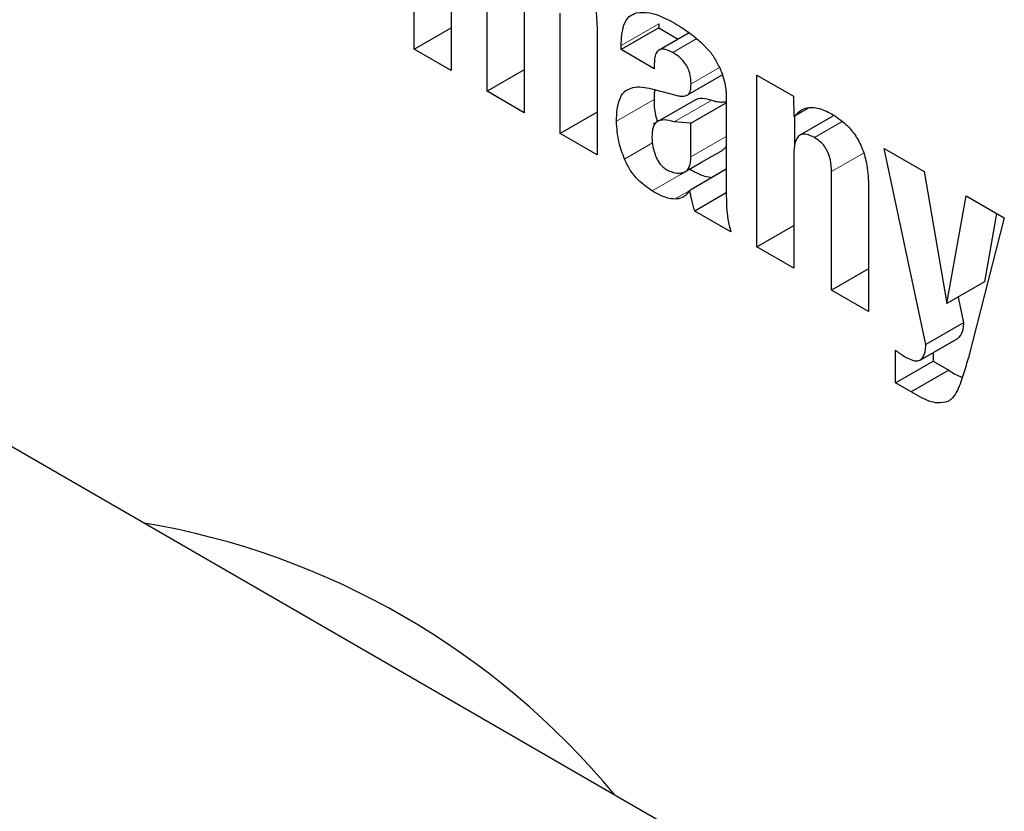
# Model space of a CAD drawing. Units: millimetres. Extents: x 0 to 210, y 0 to 297.
# Drawn here: x 161 to 161, y 109 to 110 of the extents above; entities that cross this region are included whole.
import ezdxf

# ---------------------------------------------------------------- set-up
doc = ezdxf.new("R2010")
doc.units = ezdxf.units.MM

msp = doc.modelspace()

# ---------------------------------------------------------------- linework, layer by layer
at = {"color": 7, "linetype": 'Continuous', "lineweight": 25}
for p, q in [((160.8661249454955, 109.6245449333635), (160.8661249454955, 109.6762450343167)), ((160.8772161715706, 109.6521553307635), (160.8772161715706, 109.6181421048383)), ((160.8881042602885, 109.6118565450134), (160.8881042602885, 109.647980934289)), ((160.899236122332, 109.6394434837682), (160.899236122332, 109.605430257843)), ((160.9100429532748, 109.5991916071332), (160.9100429532748, 109.6353159964088)), ((160.8661249454955, 109.6245449333635), (160.8772161715706, 109.6309477618886)), ((160.9396795253756, 109.6309412964701), (160.9283658168766, 109.6244100315756)), ((160.9396795253757, 109.6321610785582), (160.9396795253756, 109.6309412964701)), ((160.9396795253756, 109.6309412964701), (160.9455200680868, 109.6275696229311)), ((160.921174801157, 109.6303440791124), (160.921174801157, 109.592765328138)), ((160.948829108997, 109.6294798915873), (160.939809390952, 109.6242729191934)), ((160.9283658168766, 109.6244100315756), (160.9283658168768, 109.6256298136636)), ((160.9522479057149, 109.6267796254127), (160.9551797781178, 109.6237557336966)), ((160.8772161715706, 109.6181421048383), (160.8661249454955, 109.6245449333635)), ((160.9383601125511, 109.6186404474917), (160.9283658168766, 109.6244100315756)), ((160.9383601125511, 109.6200948051022), (160.9383601125511, 109.6186404474917)), ((160.899236122332, 109.6182828321838), (160.8881042602885, 109.6118565450134)), ((160.9588321716912, 109.6168136329834), (160.9484527551637, 109.6108217233634)), ((160.96919616373, 109.6167432865602), (160.9802061249493, 109.6103873712377)), ((160.96919616373, 109.565043185607), (160.96919616373, 109.6167432865602)), ((160.899236122332, 109.605430257843), (160.8881042602885, 109.6118565450134)), ((160.9383194836634, 109.6124242332126), (160.9448198366165, 109.6106889953317)), ((160.9600144174852, 109.6110188198684), (160.9600144174852, 109.6075002115588)), ((160.9802061249493, 109.6103873712377), (160.9803686404999, 109.6042415470416)), ((160.9507347573461, 109.6093212079824), (160.9379668450637, 109.6019504491127)), ((160.9493700879318, 109.602291671325), (160.9600144174852, 109.6084365119795)), ((160.9600144174852, 109.6075002115588), (160.9600144174852, 109.5802896308188)), ((160.921174801157, 109.6056178861283), (160.9100429532748, 109.5991916071332)), ((160.9845497952504, 109.6066552763013), (160.9803686404999, 109.6042415470416)), ((160.980509872229, 109.6043230783833), (160.980509872229, 109.5950769197978)), ((160.992057804117, 109.604383958527), (160.982144388493, 109.5986610655025)), ((160.9493700879318, 109.602291671325), (160.9443303335601, 109.6026320988617)), ((160.9493700879318, 109.5921111619174), (160.9493700879318, 109.602291671325)), ((160.921174801157, 109.592765328138), (160.9100429532748, 109.5991916071332)), ((160.9525847894851, 109.5905287026785), (160.9589486568755, 109.5942024851243)), ((160.9802873827248, 109.5929350752685), (160.9802873827248, 109.5586403611693)), ((161.0075076186807, 109.594626554385), (161.0194926448802, 109.587707746031)), ((161.0200614209841, 109.5356792976221), (161.0075076186807, 109.594626554385)), ((160.9461807445931, 109.5868317262547), (160.9525847894851, 109.5905287026785)), ((160.9600144174852, 109.5884038284369), (160.9490044421045, 109.5820479049393)), ((160.9916630039328, 109.5520733548286), (160.9916630039327, 109.587728597147)), ((161.0194926448802, 109.587707746031), (161.0263180147727, 109.5480184731737)), ((161.0027948659763, 109.5839764537638), (161.0027948659763, 109.5456470676582)), ((160.9600144174852, 109.5812730772607), (160.9505482690273, 109.5758083860752)), ((161.0263180147727, 109.5480184731737), (161.0321277049588, 109.5804136811062)), ((161.0321277049588, 109.5804136811062), (161.0436251845069, 109.5737763274431)), ((160.9613957430188, 109.5695462726327), (160.9505482690273, 109.5758083860752)), ((161.0413185820202, 109.5751079007154), (161.0376317232716, 109.5545497380683)), ((160.96919616373, 109.565043185607), (160.9802873827248, 109.5714460100447)), ((161.0436251845069, 109.5737763274431), (161.0328183535643, 109.5317865718357)), ((160.9802873827248, 109.5586403611693), (160.96919616373, 109.565043185607)), ((161.0027948659763, 109.5584996419989), (160.9916630039328, 109.5520733548286)), ((161.0376317232716, 109.5545497380683), (161.0263180147727, 109.5480184731737)), ((161.0027948659763, 109.5456470676582), (160.9916630039328, 109.5520733548286)), ((161.0297199888726, 109.5499823910184), (161.0313751294831, 109.5422105625167)), ((161.0313751294831, 109.5422105625167), (161.0200614209841, 109.5356792976221)), ((161.0182951492166, 109.5310195458736), (161.0296088577155, 109.5375508107682)), ((161.02986685854, 109.537731066502), (161.0295770013896, 109.5376122281704)), ((161.0109203036271, 109.5241608565374), (161.010920303627, 109.5339660478681)), ((161.022234012126, 109.5332934030309), (161.0222340121261, 109.530692121432)), ((161.0109203036271, 109.5241608565374), (161.0222340121261, 109.530692121432)), ((161.0222340121261, 109.530692121432), (161.0269061217815, 109.5279949699383)), ((161.0269061217815, 109.5279949699383), (161.0155924132825, 109.5214637050438)), ((161.0155924132825, 109.5214637050438), (161.0109203036271, 109.5241608565374)), ((160.7352966796932, 109.5106356692484), (160.8414412352138, 109.4493597216415)), ((160.8414412352138, 109.4493597216415), (160.9475857907343, 109.3880837740347))]:
    msp.add_line(p, q, dxfattribs=at)
at = {"color": 8, "linetype": 'Continuous', "lineweight": 18}
for p, q in [((160.9396795253757, 109.6321610785582), (160.9283658168768, 109.6256298136636)), ((160.951100456436, 109.6277094051777), (160.9438845880198, 109.6235437730091)), ((160.9579394814275, 109.6190334397803), (160.9493939463148, 109.6141002073665)), ((160.9382927920492, 109.6093644595823), (160.9269790835502, 109.6028331946877)), ((160.9443303335601, 109.6026320988617), (160.955644042059, 109.6091633637563)), ((160.9948737611585, 109.6027432579679), (160.9865437840343, 109.5979344645321)), ((160.9493700879317, 109.5921111619174), (160.9600144174852, 109.5982560025721)), ((160.937816894129, 109.5963124685797), (160.9294222606106, 109.5914663498021)), ((161.0012467189625, 109.5932611580699), (160.9916630039327, 109.587728597147)), ((160.9490648700907, 109.5884237136215), (160.9377511615917, 109.5818924487268)), ((160.9489937709961, 109.582035057514), (160.94444303858, 109.5794079756092)), ((161.02986685854, 109.537731066502), (161.018553150041, 109.5311998016074))]:
    msp.add_line(p, q, dxfattribs=at)
at = {"color": 7, "linetype": 'Continuous', "lineweight": 25}
msp.add_arc((160.7459680440792, 109.2513157514081), 0.2339406440234429, 39.58872393489423, 80.41665259780272, dxfattribs=at)
for points, knots in [([(160.9103678572114, 109.651976655201), (160.9118365802979, 109.6510026212815), (160.9142839611563, 109.6493795570076), (160.9173326006107, 109.6456701398166), (160.919478415986, 109.6415472220334), (160.9209588332899, 109.6361867390356), (160.9210952004995, 109.6324975456329), (160.921174801157, 109.6303440791124)], [0, 0, 0, 0, 0.2234825524674527, 0.3723962169159348, 0.521583394355491, 0.7207372911380681, 1, 1, 1, 1]), ([(160.9283658168768, 109.6256298136636), (160.9284937503191, 109.6277833025497), (160.9286991398506, 109.631240600854), (160.9305752554328, 109.6345018982805), (160.9322356261603, 109.6351636563087), (160.9330030848597, 109.6354695349581)], [0, 0, 0, 0, 0.4704073363856677, 0.7552109959217136, 1, 1, 1, 1]), ([(160.9330030848597, 109.6354695349581), (160.9342978450948, 109.6355913339617), (160.9376427149291, 109.6359059882135), (160.9415384377391, 109.6338968000293), (160.9439261715296, 109.6326653452381)], [0, 0, 0, 0, 0.3870883769056367, 1, 1, 1, 1]), ([(160.9439261715296, 109.6326653452381), (160.9448092358946, 109.6321344624356), (160.9466450626902, 109.6310307955764), (160.9494390852358, 109.629130867063), (160.9513088590848, 109.6275656940008), (160.9522479057149, 109.6267796254127)], [0, 0, 0, 0, 0.3157064804426836, 0.6563308852142384, 1, 1, 1, 1]), ([(160.9438845880198, 109.6235437730091), (160.943009620837, 109.6239760403363), (160.9416446832856, 109.624650371807), (160.9400142748935, 109.6245104992159), (160.9390022976771, 109.6236751903574), (160.9384389519765, 109.6221268758798), (160.9383865206213, 109.6207754679492), (160.9383601125511, 109.6200948051022)], [0, 0, 0, 0, 0.2853867174959941, 0.4451996087105793, 0.6055826136991316, 0.8013440242684357, 1, 1, 1, 1]), ([(160.9493939463148, 109.6141002073665), (160.9493500902092, 109.6151594791202), (160.9492837176718, 109.6167625980745), (160.9483844085898, 109.6191262475304), (160.9472405292398, 109.6208882362652), (160.9456749290398, 109.6224298666284), (160.9445019117493, 109.6231596892879), (160.9438845880198, 109.6235437730091)], [0, 0, 0, 0, 0.2979657885737237, 0.4509462296005268, 0.6045081375887144, 0.7918645245496247, 1, 1, 1, 1]), ([(160.9551797781178, 109.6237557336966), (160.9553682991181, 109.6234847744045), (160.9557453758133, 109.6229428059541), (160.9564197389289, 109.6218908553022), (160.9568533699683, 109.6210816880373), (160.9571298797554, 109.620565713285)], [0, 0, 0, 0, 0.2659321549117866, 0.5319132508938996, 1, 1, 1, 1]), ([(160.9571298797554, 109.620565713285), (160.9574393239372, 109.6200062801974), (160.9580581326348, 109.6188875580474), (160.9589288476216, 109.6167638692953), (160.9593080271357, 109.6152417379336), (160.9595429708315, 109.6142986090082)], [0, 0, 0, 0, 0.2756180703644354, 0.551165183226742, 0.9999999999999999, 0.9999999999999999, 0.9999999999999999, 0.9999999999999999]), ([(160.9297748366135, 109.612068714051), (160.9307146222694, 109.6125192016907), (160.933152388093, 109.6136877483323), (160.9363528408196, 109.6129051383815), (160.9383194836634, 109.6124242332126)], [0, 0, 0, 0, 0.3855110473761136, 0.9999999999999999, 0.9999999999999999, 0.9999999999999999, 0.9999999999999999]), ([(160.9484527551637, 109.6108217233634), (160.948677589409, 109.6110847868249), (160.9492489904924, 109.611753344885), (160.9493677467379, 109.6130757948714), (160.9493898773824, 109.6139411107053), (160.9493939463148, 109.6141002073665)], [0, 0, 0, 0, 0.3461781954575409, 0.8797885557188125, 1, 1, 1, 1]), ([(160.9595429708315, 109.6142986090082), (160.959602761055, 109.6139995942599), (160.9597223382245, 109.6134015811542), (160.9598941131951, 109.6123009634367), (160.9599677404346, 109.6115162807664), (160.9600144174852, 109.6110188198684)], [0, 0, 0, 0, 0.2679653961559508, 0.5359161031792214, 1, 1, 1, 1]), ([(160.9269790835502, 109.6028331946877), (160.9270241233136, 109.6040677929336), (160.9271034618686, 109.6062425654794), (160.9277673053272, 109.6093274266102), (160.9287112989142, 109.6111940791055), (160.9296088104039, 109.6119321769776), (160.9297748366135, 109.612068714051)], [0, 0, 0, 0, 0.3273791770683869, 0.5766857750567312, 0.9216931960243978, 1, 1, 1, 1]), ([(160.9385811096847, 109.6123543934076), (160.9384978737277, 109.6120090728873), (160.9382790182367, 109.6111011084121), (160.93828752229, 109.6100288886349), (160.9382927920492, 109.6093644595823)], [0, 0, 0, 0, 0.3803238228697816, 1, 1, 1, 1]), ([(160.9448198366165, 109.6106889953317), (160.9452660240707, 109.6105878347341), (160.9461428757336, 109.610389033003), (160.9474152845549, 109.6103381361139), (160.9481019883993, 109.6106582234692), (160.9484527551637, 109.6108217233634)], [0, 0, 0, 0, 0.3363575584243635, 0.6610129479402377, 1, 1, 1, 1]), ([(160.9507895018339, 109.609224131743), (160.9510481530048, 109.6093879386369), (160.9519727893916, 109.6099735219688), (160.9537480414321, 109.6097474277642), (160.9551616763232, 109.6093119567794), (160.955644042059, 109.6091633637563)], [0, 0, 0, 0, 0.2037274569332161, 0.7282929322020427, 1, 1, 1, 1]), ([(160.9382927920492, 109.6093644595823), (160.9383032232787, 109.6078500052542), (160.9383178951595, 109.6057198734909), (160.9390917239849, 109.6033789845044), (160.9393153857108, 109.6027023913695)], [0, 0, 0, 0, 0.7109674406841557, 1, 1, 1, 1]), ([(160.955644042059, 109.6091633637563), (160.9561804129035, 109.6090088487746), (160.9572526353728, 109.6086999683852), (160.9587209444674, 109.6085789231502), (160.9596025241922, 109.608699519765), (160.9600144174852, 109.6087558651361)], [0, 0, 0, 0, 0.3478095315508417, 0.6952823752906698, 1, 1, 1, 1]), ([(160.9803686404999, 109.6042415470416), (160.9812849026567, 109.6051671452234), (160.9831247881342, 109.6070257777559), (160.9872921273526, 109.607237932986), (160.9902996200049, 109.6057662539547), (160.9917442341279, 109.6050593500455)], [0, 0, 0, 0, 0.3401604683180089, 0.6830537538905092, 1, 1, 1, 1]), ([(160.9917442341279, 109.6050593500455), (160.9931879319574, 109.6041259368947), (160.9956248343233, 109.6025503740111), (160.9987411713427, 109.598939022256), (161.0009614133619, 109.5948770759849), (161.0025089787465, 109.5896392244617), (161.0026893517695, 109.5860664483349), (161.0027948659763, 109.5839764537638)], [0, 0, 0, 0, 0.2237660641536774, 0.3777078831688111, 0.5321392292682553, 0.7263118549429886, 1, 1, 1, 1]), ([(160.9294222606106, 109.5914663498021), (160.9287981088828, 109.593134839654), (160.9273260739376, 109.5970699010472), (160.9271059015263, 109.6007268273022), (160.9269790835502, 109.6028331946877)], [0, 0, 0, 0, 0.4240060535529452, 1, 1, 1, 1]), ([(160.9443303335601, 109.6026320988617), (160.9433127777396, 109.6029247489127), (160.9414472631664, 109.6034612727318), (160.9394878820304, 109.6030050066811), (160.9384763540642, 109.60201453496), (160.9377482957683, 109.6006080244644), (160.9376797130588, 109.5991138787017), (160.9376326415842, 109.5980883775979)], [0, 0, 0, 0, 0.2871762066196984, 0.5264884616240163, 0.6386519449753042, 0.7519901749269953, 1, 1, 1, 1]), ([(160.9376326415842, 109.5980883775979), (160.9376817126752, 109.597129091689), (160.9377746278165, 109.5953127027693), (160.9384263033401, 109.5933414551724), (160.9387338107506, 109.5924112786931)], [0, 0, 0, 0, 0.5281280338935871, 1, 1, 1, 1]), ([(160.9865437840343, 109.5979344645321), (160.985724381747, 109.5983418709804), (160.9843350999069, 109.5990326212858), (160.9825626395638, 109.5989999704307), (160.9812994131465, 109.5981186369248), (160.9804169495988, 109.5960908995697), (160.9803355324519, 109.5941078447767), (160.9802873827248, 109.5929350752685)], [0, 0, 0, 0, 0.2200079543756283, 0.3730195295137743, 0.5264954105145122, 0.7199715577642306, 0.9999999999999999, 0.9999999999999999, 0.9999999999999999, 0.9999999999999999]), ([(160.9600144174852, 109.5954070080646), (160.9598408792245, 109.5950788241014), (160.9595670558686, 109.5945609876674), (160.9590864690886, 109.5943478032504), (160.958910458935, 109.5942697265667)], [0, 0, 0, 0, 0.6337598932232634, 1, 1, 1, 1]), ([(160.9916630039327, 109.587728597147), (160.9916184668816, 109.5888722184746), (160.991549420843, 109.5906451809924), (160.9907930734494, 109.5931856318271), (160.9898351324516, 109.5950061517151), (160.9884696783751, 109.5966303526818), (160.9873142037076, 109.5974865205627), (160.9866211613495, 109.5978894751543), (160.9865437840343, 109.5979344645321)], [0, 0, 0, 0, 0.3117033476355788, 0.4832354370426948, 0.6290752681109866, 0.7751110308319014, 0.9748914269614489, 0.9999999999999999, 0.9999999999999999, 0.9999999999999999, 0.9999999999999999]), ([(160.9387338107506, 109.5924112786931), (160.9389266700099, 109.5919663487452), (160.939300024524, 109.5911050128409), (160.9401073521177, 109.5899342164191), (160.9410571287976, 109.5889549408075), (160.9417414211803, 109.5885156945271), (160.9420978144368, 109.5882869262166)], [0, 0, 0, 0, 0.2557426658244698, 0.4950899379677562, 0.7370326694043914, 1, 1, 1, 1]), ([(160.9377511615917, 109.5818924487268), (160.9363139453856, 109.5828669000371), (160.9339492547597, 109.5844701910862), (160.9310383411673, 109.5880369509087), (160.9299521773447, 109.5903418415875), (160.9294222606106, 109.5914663498021)], [0, 0, 0, 0, 0.4424569317492742, 0.7279863353208411, 1, 1, 1, 1]), ([(160.9469970893143, 109.587408731622), (160.9473552647182, 109.5875530503837), (160.9480727143981, 109.5878421306729), (160.9488107470249, 109.588869126033), (160.9492744446414, 109.5902970138685), (160.9493370739415, 109.5914849573417), (160.9493700879318, 109.5921111619174)], [0, 0, 0, 0, 0.2342188547896119, 0.4691562864074999, 0.7201745959313284, 1, 1, 1, 1]), ([(160.9420978144368, 109.5882869262166), (160.9429603922184, 109.5878782428308), (160.9447309279729, 109.5870393752384), (160.9462289041075, 109.587283526896), (160.9469970893143, 109.587408731622)], [0, 0, 0, 0, 0.4871846159599834, 1, 1, 1, 1]), ([(160.9490648700907, 109.5884237136215), (160.949767679054, 109.5880271842645), (160.9512498353986, 109.5871909420808), (160.9535243422555, 109.5862610755139), (160.9550062797824, 109.5860474317455), (160.955756747079, 109.5859392405038)], [0, 0, 0, 0, 0.3080139129378378, 0.6495716462058004, 0.9999999999999999, 0.9999999999999999, 0.9999999999999999, 0.9999999999999999]), ([(160.94444303858, 109.5794079756092), (160.9437837763136, 109.5794971310875), (160.9423938828869, 109.5796850936321), (160.9401254988676, 109.5805619888686), (160.938547777984, 109.5814460647429), (160.9377511615917, 109.5818924487268)], [0, 0, 0, 0, 0.3087830088459899, 0.6509935365954044, 1, 1, 1, 1]), ([(160.9490044421045, 109.5820479049393), (160.948650427137, 109.5815770756666), (160.9479954433846, 109.5807059669507), (160.9465494538978, 109.5796138576956), (160.9452433960939, 109.5794862029528), (160.94444303858, 109.5794079756092)], [0, 0, 0, 0, 0.3129224548463609, 0.5789560965253128, 1, 1, 1, 1]), ([(160.9505482690273, 109.5758083860752), (160.9503783718924, 109.5763706797019), (160.9500385969114, 109.5774952031176), (160.9495067735862, 109.5795821764356), (160.9491993941054, 109.5810909696825), (160.9490044421045, 109.5820479049393)], [0, 0, 0, 0, 0.267829828783323, 0.5356292505318179, 0.9999999999999999, 0.9999999999999999, 0.9999999999999999, 0.9999999999999999]), ([(160.9600144174852, 109.5802896308188), (160.9600333334936, 109.5791717486613), (160.9600713877074, 109.5769228531349), (160.9603833633174, 109.5733590936121), (160.9610554040925, 109.5708280559361), (160.9613957430188, 109.5695462726327)], [0, 0, 0, 0, 0.3278863158257755, 0.6596241507633421, 1, 1, 1, 1]), ([(161.0313751294831, 109.5422105625167), (161.0313260744249, 109.5416368719097), (161.0312332923471, 109.5405518012064), (161.0308357296088, 109.5389137648077), (161.0302241150595, 109.5381671685737), (161.02986685854, 109.537731066502)], [0, 0, 0, 0, 0.3181292613213041, 0.6017054089070764, 1, 1, 1, 1]), ([(161.010920303627, 109.5339660478681), (161.0111832891328, 109.5337661873018), (161.0117092806829, 109.5333664505604), (161.0127102110676, 109.5326485061344), (161.0134516199238, 109.5321935900124), (161.013926699697, 109.5319020889785)], [0, 0, 0, 0, 0.264268884654935, 0.5285584081084654, 0.9999999999999999, 0.9999999999999999, 0.9999999999999999, 0.9999999999999999]), ([(161.018553150041, 109.5311998016074), (161.0188500086884, 109.5315377123949), (161.01939574542, 109.5321589182462), (161.0198805659165, 109.533719737564), (161.0199933266101, 109.5349414968111), (161.0200614209841, 109.5356792976221)], [0, 0, 0, 0, 0.3208746565426998, 0.5898870989958296, 0.9999999999999999, 0.9999999999999999, 0.9999999999999999, 0.9999999999999999]), ([(161.013926699697, 109.5319020889785), (161.0148522772894, 109.5314313590801), (161.0162644595068, 109.5307131519875), (161.0178190267118, 109.5307230947391), (161.018352020025, 109.5310691967673), (161.018553150041, 109.5311998016074)], [0, 0, 0, 0, 0.5421944777753556, 0.8272428007510412, 1, 1, 1, 1]), ([(161.0328183535643, 109.5317865718357), (161.0321202585534, 109.5293132420435), (161.030886701934, 109.5249427877501), (161.0289383206072, 109.5202596272202), (161.0271810436688, 109.5189074881991), (161.0267242753262, 109.518556027205)], [0, 0, 0, 0, 0.4910549585163966, 0.8677101042189654, 1, 1, 1, 1]), ([(161.0269061217815, 109.5279949699383), (161.028156429343, 109.5271626683782), (161.029553181311, 109.5262328820776), (161.0308741769826, 109.525919153982), (161.0310126786146, 109.5258862607226)], [0, 0, 0, 0, 0.8951536064701194, 1, 1, 1, 1]), ([(161.0267242753262, 109.518556027205), (161.0256916952465, 109.5182976520019), (161.023222475051, 109.5176797965135), (161.0191827086786, 109.5193755689065), (161.016516528114, 109.5209262346238), (161.0155924132825, 109.5214637050438)], [0, 0, 0, 0, 0.3195540703065118, 0.7641531920272372, 0.9999999999999999, 0.9999999999999999, 0.9999999999999999, 0.9999999999999999])]:
    msp.add_open_spline(points, degree=3, knots=knots, dxfattribs=at)

doc.saveas('drawing.dxf')
